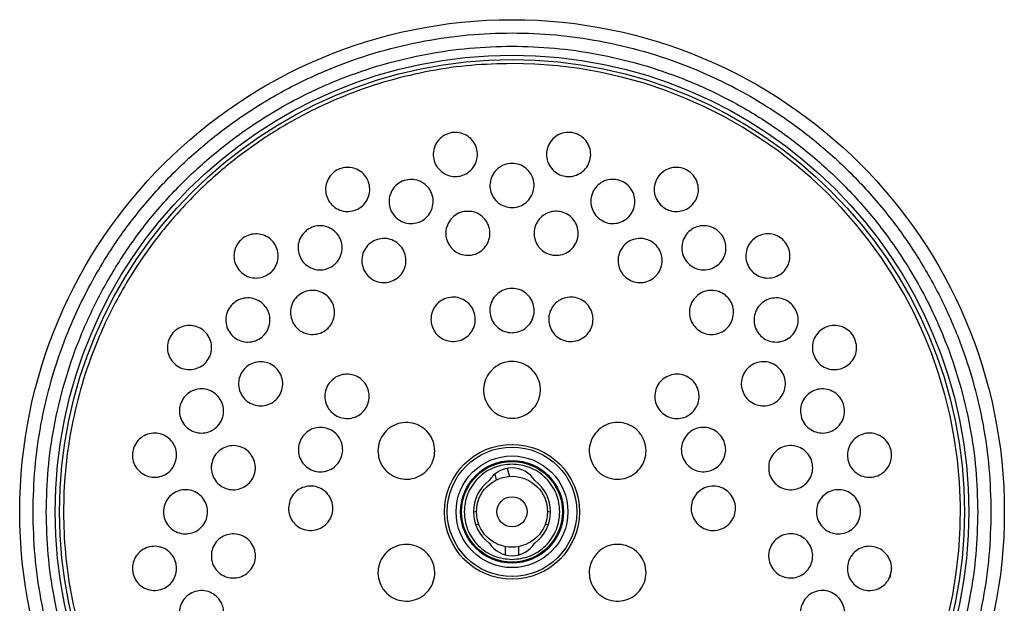
# Model space of a CAD drawing. Units: inches. Extents: x 4.7 to 21.7, y 4.4 to 26.4.
# Drawn here: x 7.8 to 12.2, y 14.4 to 17 of the extents above; entities that cross this region are included whole.
import ezdxf

# ---------------------------------------------------------------- set-up
doc = ezdxf.new("R2010")
doc.units = ezdxf.units.IN
doc.header["$MEASUREMENT"] = 0

msp = doc.modelspace()

# ---------------------------------------------------------------- linework, layer by layer
for p, q in [((9.9676, 15.0385), (9.9772, 15.0026)), ((9.9202, 14.9873), (9.9133, 15.0132)), ((9.8175, 14.8453), (9.8313, 14.8478)), ((10.1462, 14.8478), (10.16, 14.8453)), ((9.8415, 14.7896), (9.8277, 14.7872)), ((10.1498, 14.7872), (10.136, 14.7896)), ((9.9592, 14.6544), (9.9592, 14.6909)), ((10.0183, 14.6909), (10.0183, 14.6544)), ((11.6728, 14.5964), (11.6656, 14.5523))]:
    msp.add_line(p, q)
for radius in [2.185, 2.0276, 2.0079, 0.2994, 0.2874, 0.248, 0.228, 0.2236, 0.1575, 0.0669]:
    msp.add_circle((9.9888, 14.8456), radius)
for centre, radius, start, end in [((9.9888, 14.8456), 1.9903, 271.7003, 90), ((9.9888, 14.9223), 0.1181, 31.5389, 148.4611), ((9.9888, 14.8456), 0.1713, 125.9998, 234.0002), ((9.9888, 14.8456), 0.1713, 305.9998, 54.0002), ((9.9888, 14.7688), 0.1181, 211.5389, 328.4611)]:
    msp.add_arc(centre, radius, start, end)
for points, knots in [([(7.8628, 14.8456), (7.8645, 14.9104), (7.8679, 15.0401), (7.8961, 15.2368), (7.9422, 15.434), (8.0022, 15.6095), (8.0677, 15.7601), (8.1336, 15.8873), (8.2211, 16.0315), (8.3356, 16.1884), (8.4828, 16.3515), (8.6459, 16.4987), (8.8221, 16.6272), (9.0091, 16.7365), (9.2023, 16.8244), (9.4003, 16.892), (9.5975, 16.9384), (9.7942, 16.9656), (9.9888, 16.9745), (10.1833, 16.9656), (10.38, 16.9384), (10.5772, 16.892), (10.7527, 16.8321), (10.9033, 16.7666), (11.0305, 16.7007), (11.1747, 16.6132), (11.3316, 16.4987), (11.4947, 16.3515), (11.6419, 16.1884), (11.7704, 16.0122), (11.8797, 15.8252), (11.9676, 15.632), (12.0353, 15.434), (12.0814, 15.2368), (12.1096, 15.0401), (12.113, 14.9104), (12.1147, 14.8456)], [0, 0, 0, 0, 0.0291256, 0.0582465, 0.0891197, 0.1199899, 0.1414517, 0.1628631, 0.1843222, 0.2171664, 0.2500076, 0.2828519, 0.3156931, 0.3478531, 0.38001, 0.4108833, 0.4417535, 0.4708783, 0.5, 0.5291248, 0.5582465, 0.5891198, 0.61999, 0.6414517, 0.6628632, 0.6843222, 0.7171665, 0.7500076, 0.782852, 0.8156931, 0.8478531, 0.8800101, 0.9108834, 0.9417535, 0.970876, 1, 1, 1, 1]), ([(7.9218, 14.8456), (7.9235, 14.9086), (7.9268, 15.0347), (7.9542, 15.2259), (7.9991, 15.4176), (8.0649, 15.6102), (8.1503, 15.798), (8.2566, 15.9798), (8.3815, 16.1511), (8.5246, 16.3097), (8.6832, 16.4528), (8.8358, 16.5641), (8.9759, 16.6492), (9.0996, 16.7132), (9.246, 16.7769), (9.4167, 16.8352), (9.6084, 16.8803), (9.7996, 16.9068), (9.9887, 16.9154), (10.1779, 16.9068), (10.3691, 16.8803), (10.5608, 16.8352), (10.7534, 16.7695), (10.9412, 16.684), (11.123, 16.5777), (11.2943, 16.4528), (11.4529, 16.3097), (11.5959, 16.1511), (11.7073, 15.9985), (11.7923, 15.8584), (11.8564, 15.7347), (11.9201, 15.5883), (11.9784, 15.4176), (12.0233, 15.2259), (12.0507, 15.0347), (12.054, 14.9086), (12.0557, 14.8456)], [0, 0, 0, 0, 0.029124, 0.058246, 0.089117, 0.11999, 0.152147, 0.184307, 0.217148, 0.249992, 0.282833, 0.315678, 0.337137, 0.358548, 0.38001, 0.41088, 0.441754, 0.470875, 0.5, 0.529122, 0.558246, 0.589117, 0.61999, 0.652147, 0.684307, 0.717148, 0.749992, 0.782833, 0.815678, 0.837137, 0.858548, 0.88001, 0.91088, 0.941754, 0.970874, 1, 1, 1, 1]), ([(9.9888, 16.8359), (9.9284, 16.8343), (9.8076, 16.8312), (9.6245, 16.805), (9.441, 16.7623), (9.2566, 16.6998), (9.0768, 16.6185), (8.9026, 16.5174), (8.7383, 16.3986), (8.5861, 16.2625), (8.4485, 16.1116), (8.3411, 15.9664), (8.2589, 15.8329), (8.1967, 15.7151), (8.1347, 15.5755), (8.0777, 15.4126), (8.0329, 15.2296), (8.0058, 15.0467), (7.9958, 14.8657), (8.0022, 14.6845), (8.0255, 14.5011), (8.0666, 14.3171), (8.1273, 14.1321), (8.2067, 13.9515), (8.306, 13.7763), (8.4232, 13.6109), (8.5578, 13.4573), (8.7072, 13.3182), (8.8514, 13.2094), (8.984, 13.1259), (9.1013, 13.0626), (9.2402, 12.9992), (9.4025, 12.9405), (9.5851, 12.8942), (9.7677, 12.8644), (9.8883, 12.8588), (9.9486, 12.856)], [0, 0, 0, 0, 0.029151, 0.058303, 0.089179, 0.12006, 0.152202, 0.184356, 0.217169, 0.25, 0.282811, 0.315645, 0.337087, 0.358492, 0.379955, 0.410826, 0.441712, 0.47086, 0.500015, 0.529168, 0.558317, 0.589201, 0.620071, 0.652227, 0.684362, 0.717191, 0.75, 0.782827, 0.815638, 0.837093, 0.858496, 0.879944, 0.910822, 0.941698, 0.970849, 1, 1, 1, 1]), ([(9.7528, 16.3354), (9.7418, 16.3348), (9.7197, 16.3335), (9.6882, 16.3455), (9.6623, 16.3664), (9.6447, 16.395), (9.6376, 16.4278), (9.6418, 16.4612), (9.6569, 16.4913), (9.6811, 16.5147), (9.7047, 16.5255), (9.7294, 16.5308), (9.7553, 16.5305), (9.7867, 16.5191), (9.8126, 16.498), (9.8301, 16.4694), (9.8372, 16.4366), (9.833, 16.4032), (9.818, 16.3731), (9.7938, 16.3498), (9.7703, 16.3388), (9.7561, 16.3361), (9.7528, 16.3354)], [0, 0, 0, 0, 0.053428, 0.106852, 0.160371, 0.214085, 0.267984, 0.321974, 0.375922, 0.429714, 0.483302, 0.5, 0.553428, 0.606852, 0.660372, 0.714085, 0.767985, 0.821975, 0.875923, 0.929714, 0.983302, 1, 1, 1, 1]), ([(10.2554, 16.529), (10.2661, 16.5263), (10.2874, 16.5207), (10.3137, 16.4995), (10.3319, 16.4716), (10.3397, 16.439), (10.3363, 16.4056), (10.322, 16.3751), (10.2984, 16.3511), (10.2682, 16.3364), (10.2424, 16.3334), (10.2172, 16.336), (10.1927, 16.3443), (10.1664, 16.3648), (10.1482, 16.3929), (10.1404, 16.4255), (10.1438, 16.4589), (10.1581, 16.4893), (10.1817, 16.5133), (10.2119, 16.528), (10.2377, 16.5313), (10.252, 16.5295), (10.2554, 16.529)], [0, 0, 0, 0, 0.053428, 0.106852, 0.160371, 0.214086, 0.267985, 0.321975, 0.375923, 0.429714, 0.483302, 0.5, 0.553428, 0.606853, 0.660371, 0.714085, 0.767984, 0.821974, 0.875923, 0.929714, 0.983302, 1, 1, 1, 1]), ([(9.9888, 16.3925), (9.9997, 16.3914), (10.0217, 16.3893), (10.051, 16.3725), (10.0733, 16.3477), (10.0861, 16.3167), (10.088, 16.2832), (10.0786, 16.2509), (10.059, 16.2235), (10.0315, 16.2043), (10.0066, 16.1973), (9.9812, 16.196), (9.9558, 16.2003), (9.9265, 16.2164), (9.9042, 16.2414), (9.8914, 16.2723), (9.8895, 16.3058), (9.8989, 16.3381), (9.9185, 16.3655), (9.946, 16.3847), (9.9709, 16.3919), (9.9853, 16.3924), (9.9888, 16.3925)], [0, 0, 0, 0, 0.0534762, 0.1069498, 0.1605001, 0.2142094, 0.2680682, 0.3220015, 0.3759007, 0.4296718, 0.483278, 0.4999999, 0.5534761, 0.6069496, 0.6604999, 0.7142091, 0.7680678, 0.8220012, 0.8759004, 0.9296718, 0.983278, 1, 1, 1, 1]), ([(9.3039, 16.1896), (9.2937, 16.1856), (9.2731, 16.1775), (9.2394, 16.1792), (9.2083, 16.1911), (9.1828, 16.2129), (9.1659, 16.2419), (9.1596, 16.275), (9.1646, 16.3082), (9.1803, 16.3379), (9.1994, 16.3555), (9.2214, 16.3682), (9.246, 16.3759), (9.2794, 16.3748), (9.3106, 16.3627), (9.3361, 16.341), (9.353, 16.3119), (9.3593, 16.2789), (9.3543, 16.2456), (9.3385, 16.216), (9.3195, 16.1982), (9.3069, 16.1912), (9.3039, 16.1896)], [0, 0, 0, 0, 0.053428, 0.1068526, 0.1603714, 0.2140858, 0.2679839, 0.3219741, 0.3759227, 0.4297142, 0.4833017, 0.5000002, 0.5534279, 0.6068525, 0.6603713, 0.714086, 0.767985, 0.821975, 0.8759235, 0.929714, 0.9833021, 1, 1, 1, 1]), ([(10.7626, 16.3642), (10.7719, 16.3583), (10.7905, 16.3464), (10.8089, 16.3181), (10.8176, 16.286), (10.8149, 16.2525), (10.8014, 16.2218), (10.7784, 16.1973), (10.7485, 16.1818), (10.7152, 16.1771), (10.6898, 16.1822), (10.6666, 16.1925), (10.6459, 16.2079), (10.6272, 16.2356), (10.6186, 16.2679), (10.6212, 16.3013), (10.6347, 16.332), (10.6578, 16.3566), (10.6877, 16.3721), (10.7209, 16.3767), (10.7464, 16.3718), (10.7595, 16.3657), (10.7626, 16.3642)], [0, 0, 0, 0, 0.053428, 0.106853, 0.160371, 0.214087, 0.267985, 0.321975, 0.375923, 0.429714, 0.483302, 0.5, 0.553428, 0.606853, 0.660372, 0.714086, 0.767984, 0.821974, 0.875923, 0.929714, 0.983302, 1, 1, 1, 1]), ([(9.5107, 16.3168), (9.5215, 16.3192), (9.5431, 16.3239), (9.5761, 16.317), (9.605, 16.3003), (9.6267, 16.2748), (9.6389, 16.2435), (9.6399, 16.2099), (9.6298, 16.1778), (9.6096, 16.151), (9.588, 16.1366), (9.5643, 16.1275), (9.5387, 16.1238), (9.5059, 16.1301), (9.477, 16.1469), (9.4553, 16.1724), (9.4431, 16.2037), (9.4421, 16.2373), (9.4522, 16.2694), (9.4724, 16.2961), (9.494, 16.3107), (9.5075, 16.3156), (9.5107, 16.3168)], [0, 0, 0, 0, 0.053476, 0.1069494, 0.1604996, 0.2142092, 0.2680685, 0.3220023, 0.375901, 0.4296721, 0.4832784, 0.5000001, 0.5534762, 0.6069495, 0.6605001, 0.7142088, 0.768068, 0.8220009, 0.8759007, 0.9296719, 0.9832782, 1, 1, 1, 1]), ([(10.4062, 16.1304), (10.3961, 16.1348), (10.3759, 16.1437), (10.3532, 16.1687), (10.3397, 16.1992), (10.337, 16.2326), (10.3456, 16.265), (10.3645, 16.2928), (10.3916, 16.3128), (10.4237, 16.3227), (10.4496, 16.3216), (10.4741, 16.315), (10.497, 16.303), (10.5198, 16.2786), (10.5333, 16.248), (10.536, 16.2146), (10.5274, 16.1822), (10.5085, 16.1544), (10.4814, 16.1344), (10.4493, 16.1246), (10.4233, 16.1255), (10.4095, 16.1295), (10.4062, 16.1304)], [0, 0, 0, 0, 0.053476, 0.10695, 0.1605, 0.214209, 0.268067, 0.322001, 0.3759, 0.429671, 0.483278, 0.5, 0.553475, 0.606949, 0.660499, 0.714209, 0.768069, 0.822001, 0.8759, 0.929672, 0.983278, 1, 1, 1, 1]), ([(9.7776, 16.179), (9.7886, 16.1796), (9.8106, 16.1809), (9.8422, 16.1689), (9.8681, 16.1479), (9.8856, 16.1193), (9.8926, 16.0865), (9.8884, 16.0532), (9.8733, 16.0232), (9.8492, 15.9998), (9.8257, 15.989), (9.8009, 15.9838), (9.775, 15.984), (9.7436, 15.9954), (9.7177, 16.0166), (9.7002, 16.0452), (9.6932, 16.078), (9.6974, 16.1113), (9.7124, 16.1413), (9.7365, 16.1646), (9.7601, 16.1756), (9.7742, 16.1783), (9.7776, 16.179)], [0, 0, 0, 0, 0.0535293, 0.1070568, 0.1606418, 0.214345, 0.2681605, 0.3220308, 0.375876, 0.4296254, 0.483252, 0.4999999, 0.5535292, 0.6070566, 0.6606416, 0.7143455, 0.7681601, 0.8220314, 0.8758758, 0.9296252, 0.9832518, 1, 1, 1, 1]), ([(10.1693, 15.9855), (10.1586, 15.9883), (10.1372, 15.9939), (10.111, 16.015), (10.0928, 16.043), (10.085, 16.0756), (10.0885, 16.109), (10.1028, 16.1394), (10.1264, 16.1633), (10.1565, 16.178), (10.1822, 16.181), (10.2074, 16.1784), (10.2319, 16.1701), (10.2583, 16.1495), (10.2764, 16.1214), (10.2842, 16.0888), (10.2808, 16.0555), (10.2665, 16.0251), (10.2429, 16.0012), (10.2128, 15.9865), (10.187, 15.9833), (10.1727, 15.9851), (10.1693, 15.9855)], [0, 0, 0, 0, 0.053529, 0.107056, 0.160642, 0.214345, 0.26816, 0.322031, 0.375875, 0.429625, 0.483252, 0.5, 0.553529, 0.607057, 0.660641, 0.714345, 0.768161, 0.822031, 0.875876, 0.929625, 0.983252, 1, 1, 1, 1]), ([(9.0795, 16.0971), (9.089, 16.1027), (9.1081, 16.1138), (9.1416, 16.1174), (9.1742, 16.1105), (9.2028, 16.093), (9.224, 16.0669), (9.2354, 16.0353), (9.2356, 16.0017), (9.2247, 15.9699), (9.2086, 15.9496), (9.1889, 15.9336), (9.1658, 15.9221), (9.1326, 15.918), (9.0999, 15.9251), (9.0713, 15.9426), (9.0501, 15.9686), (9.0388, 16.0003), (9.0385, 16.0339), (9.0495, 16.0656), (9.0654, 16.0861), (9.0768, 16.095), (9.0795, 16.0971)], [0, 0, 0, 0, 0.053476, 0.106949, 0.160499, 0.214209, 0.268068, 0.322002, 0.3759, 0.429672, 0.483278, 0.5, 0.553476, 0.606949, 0.660499, 0.714209, 0.768068, 0.822001, 0.8759, 0.929672, 0.983278, 1, 1, 1, 1]), ([(10.7828, 15.9385), (10.7746, 15.9458), (10.7581, 15.9605), (10.7443, 15.9913), (10.7408, 16.0245), (10.7486, 16.0571), (10.7668, 16.0853), (10.7934, 16.1059), (10.8253, 16.1165), (10.8589, 16.1159), (10.8832, 16.1069), (10.9044, 16.0931), (10.9225, 16.0746), (10.9367, 16.0444), (10.9401, 16.0111), (10.9322, 15.9785), (10.914, 15.9503), (10.8875, 15.9297), (10.8556, 15.9191), (10.822, 15.9197), (10.7976, 15.9285), (10.7857, 15.9366), (10.7828, 15.9385)], [0, 0, 0, 0, 0.053476, 0.10695, 0.1605, 0.21421, 0.268068, 0.322001, 0.375901, 0.429672, 0.483278, 0.5, 0.553476, 0.60695, 0.6605, 0.714209, 0.768069, 0.822002, 0.875901, 0.929672, 0.983278, 1, 1, 1, 1]), ([(8.9221, 15.9122), (8.9136, 15.9052), (8.8965, 15.8912), (8.864, 15.8823), (8.8307, 15.8841), (8.7997, 15.8969), (8.7747, 15.9193), (8.7584, 15.9488), (8.7529, 15.982), (8.7587, 16.0151), (8.7715, 16.0377), (8.7884, 16.0565), (8.8095, 16.0715), (8.8416, 16.0807), (8.875, 16.0789), (8.9059, 16.0661), (8.931, 16.0437), (8.9472, 16.0142), (8.9527, 15.981), (8.9469, 15.948), (8.9343, 15.9252), (8.9245, 15.9147), (8.9221, 15.9122)], [0, 0, 0, 0, 0.053428, 0.106852, 0.160371, 0.214086, 0.267984, 0.321974, 0.375922, 0.429714, 0.483302, 0.5, 0.553428, 0.606852, 0.660371, 0.714086, 0.767985, 0.821975, 0.875923, 0.929714, 0.983302, 1, 1, 1, 1]), ([(9.3759, 16.0484), (9.3861, 16.0525), (9.4067, 16.0605), (9.4404, 16.0588), (9.4715, 16.0469), (9.497, 16.0251), (9.5138, 15.9961), (9.5201, 15.9631), (9.5151, 15.9299), (9.4994, 15.9002), (9.4803, 15.8827), (9.4584, 15.87), (9.4337, 15.8623), (9.4003, 15.8634), (9.3691, 15.8755), (9.3436, 15.8973), (9.3268, 15.9263), (9.3205, 15.9593), (9.3255, 15.9925), (9.3413, 16.0221), (9.3602, 16.0398), (9.3729, 16.0468), (9.3759, 16.0484)], [0, 0, 0, 0, 0.053529, 0.107057, 0.160642, 0.214345, 0.26816, 0.322031, 0.375876, 0.429625, 0.483252, 0.5, 0.553529, 0.607057, 0.660642, 0.714345, 0.76816, 0.822031, 0.875876, 0.929625, 0.983252, 1, 1, 1, 1]), ([(10.5127, 15.8739), (10.5034, 15.8799), (10.4848, 15.8918), (10.4664, 15.92), (10.4578, 15.9522), (10.4604, 15.9857), (10.474, 16.0163), (10.497, 16.0408), (10.5268, 16.0563), (10.56, 16.061), (10.5854, 16.0559), (10.6086, 16.0455), (10.6294, 16.0301), (10.6481, 16.0024), (10.6566, 15.9701), (10.654, 15.9367), (10.6404, 15.906), (10.6174, 15.8815), (10.5875, 15.8661), (10.5544, 15.8614), (10.5289, 15.8663), (10.5158, 15.8725), (10.5127, 15.8739)], [0, 0, 0, 0, 0.053529, 0.107057, 0.160641, 0.214345, 0.26816, 0.32203, 0.375875, 0.429625, 0.483251, 0.5, 0.553529, 0.607057, 0.660641, 0.714345, 0.76816, 0.822031, 0.875876, 0.929625, 0.983252, 1, 1, 1, 1]), ([(11.194, 16.0508), (11.201, 16.0423), (11.215, 16.0252), (11.2238, 15.9926), (11.2221, 15.9594), (11.2093, 15.9284), (11.1869, 15.9033), (11.1574, 15.8871), (11.1242, 15.8816), (11.0911, 15.8874), (11.0685, 15.9001), (11.0497, 15.9171), (11.0347, 15.9381), (11.0254, 15.9703), (11.0273, 16.0036), (11.0401, 16.0346), (11.0625, 16.0597), (11.0919, 16.0759), (11.1252, 16.0814), (11.1582, 16.0755), (11.181, 16.063), (11.1915, 16.0531), (11.194, 16.0508)], [0, 0, 0, 0, 0.0534278, 0.1068528, 0.1603718, 0.2140862, 0.2679846, 0.3219748, 0.3759231, 0.4297139, 0.4833021, 0.4999999, 0.5534277, 0.6068517, 0.6603715, 0.7140858, 0.767984, 0.8219741, 0.8759227, 0.9297138, 0.9833021, 1, 1, 1, 1]), ([(9.0341, 15.8002), (9.0427, 15.8072), (9.0597, 15.8212), (9.0923, 15.83), (9.1256, 15.8282), (9.1566, 15.8154), (9.1816, 15.793), (9.1977, 15.7636), (9.2032, 15.7304), (9.1974, 15.6974), (9.1847, 15.6748), (9.1677, 15.6559), (9.1467, 15.641), (9.1145, 15.6317), (9.0811, 15.6336), (9.0502, 15.6465), (9.0252, 15.6688), (9.0091, 15.6983), (9.0036, 15.7314), (9.0094, 15.7644), (9.022, 15.7872), (9.0318, 15.7977), (9.0341, 15.8002)], [0, 0, 0, 0, 0.053529, 0.107057, 0.160641, 0.214345, 0.268161, 0.322031, 0.375876, 0.429625, 0.483252, 0.5, 0.553529, 0.607057, 0.660642, 0.714345, 0.76816, 0.822031, 0.875876, 0.929626, 0.983252, 1, 1, 1, 1]), ([(9.9888, 15.8377), (9.9998, 15.8366), (10.0219, 15.8344), (10.0514, 15.8175), (10.0738, 15.7925), (10.0866, 15.7614), (10.0884, 15.7277), (10.079, 15.6954), (10.0593, 15.668), (10.0317, 15.6486), (10.0067, 15.6416), (9.9812, 15.6403), (9.9556, 15.6446), (9.9261, 15.6609), (9.9037, 15.686), (9.8909, 15.7171), (9.8891, 15.7508), (9.8985, 15.7831), (9.9182, 15.8106), (9.9458, 15.8298), (9.9708, 15.8371), (9.9853, 15.8376), (9.9888, 15.8377)], [0, 0, 0, 0, 0.053607, 0.107213, 0.160848, 0.214543, 0.268294, 0.322075, 0.375842, 0.42956, 0.483216, 0.5, 0.553607, 0.607213, 0.660848, 0.714543, 0.768294, 0.822075, 0.875842, 0.92956, 0.983216, 1, 1, 1, 1]), ([(10.8049, 15.6617), (10.7978, 15.6702), (10.7838, 15.6873), (10.775, 15.7199), (10.7768, 15.7531), (10.7897, 15.7841), (10.812, 15.8091), (10.8415, 15.8253), (10.8746, 15.8307), (10.9077, 15.8249), (10.9302, 15.8122), (10.9491, 15.7953), (10.9641, 15.7742), (10.9733, 15.7421), (10.9714, 15.7087), (10.9586, 15.6777), (10.9362, 15.6527), (10.9068, 15.6366), (10.8736, 15.6311), (10.8406, 15.6369), (10.8179, 15.6495), (10.8074, 15.6593), (10.8049, 15.6617)], [0, 0, 0, 0, 0.053529, 0.107057, 0.160641, 0.214345, 0.26816, 0.322031, 0.375876, 0.429625, 0.483252, 0.5, 0.553529, 0.607057, 0.660641, 0.714345, 0.76816, 0.822031, 0.875876, 0.929625, 0.983252, 1, 1, 1, 1]), ([(8.7372, 15.7548), (8.7446, 15.7631), (8.7592, 15.7796), (8.7901, 15.7934), (8.8232, 15.7969), (8.8558, 15.789), (8.884, 15.7709), (8.9046, 15.7443), (8.9152, 15.7124), (8.9147, 15.6788), (8.9057, 15.6545), (8.8918, 15.6332), (8.8734, 15.6151), (8.8431, 15.601), (8.8098, 15.5976), (8.7772, 15.6054), (8.749, 15.6236), (8.7284, 15.6502), (8.7178, 15.6821), (8.7184, 15.7156), (8.7272, 15.7401), (8.7353, 15.752), (8.7372, 15.7548)], [0, 0, 0, 0, 0.0534759, 0.1069495, 0.1604997, 0.2142095, 0.2680681, 0.3220021, 0.3759003, 0.4296716, 0.4832778, 0.5000004, 0.5534762, 0.6069496, 0.6604999, 0.7142091, 0.7680681, 0.8220015, 0.8759007, 0.9296721, 0.9832784, 1, 1, 1, 1]), ([(9.6987, 15.7943), (9.7096, 15.7965), (9.7314, 15.8009), (9.7645, 15.7933), (9.7932, 15.776), (9.8146, 15.75), (9.8261, 15.7183), (9.8266, 15.6846), (9.8158, 15.6527), (9.7951, 15.6261), (9.7731, 15.612), (9.7492, 15.6033), (9.7234, 15.6), (9.6905, 15.607), (9.6617, 15.6244), (9.6404, 15.6504), (9.6288, 15.6821), (9.6284, 15.7158), (9.6391, 15.7478), (9.6599, 15.7743), (9.6817, 15.7885), (9.6954, 15.7932), (9.6987, 15.7943)], [0, 0, 0, 0, 0.053607, 0.107213, 0.160847, 0.214543, 0.268295, 0.322075, 0.375842, 0.42956, 0.483216, 0.5, 0.553607, 0.607213, 0.660848, 0.714543, 0.768295, 0.822074, 0.875841, 0.92956, 0.983216, 1, 1, 1, 1]), ([(10.2213, 15.6061), (10.211, 15.6104), (10.1905, 15.6189), (10.1673, 15.6437), (10.1532, 15.6741), (10.15, 15.7077), (10.1581, 15.7404), (10.1766, 15.7686), (10.2034, 15.789), (10.2354, 15.7995), (10.2615, 15.7988), (10.2862, 15.7927), (10.3095, 15.781), (10.3328, 15.7568), (10.3469, 15.7263), (10.3501, 15.6928), (10.342, 15.6601), (10.3235, 15.6319), (10.2967, 15.6114), (10.2647, 15.601), (10.2386, 15.6014), (10.2246, 15.6052), (10.2213, 15.6061)], [0, 0, 0, 0, 0.053607, 0.107213, 0.160848, 0.214543, 0.268294, 0.322074, 0.375841, 0.42956, 0.483216, 0.5, 0.553607, 0.607212, 0.660847, 0.714543, 0.768294, 0.822074, 0.875841, 0.92956, 0.983215, 1, 1, 1, 1]), ([(11.0817, 15.6396), (11.0761, 15.6492), (11.0649, 15.6682), (11.0613, 15.7018), (11.0683, 15.7344), (11.0858, 15.763), (11.1118, 15.7842), (11.1435, 15.7956), (11.1771, 15.7958), (11.2088, 15.7849), (11.2292, 15.7688), (11.2451, 15.7491), (11.2566, 15.7259), (11.2607, 15.6928), (11.2537, 15.6601), (11.2362, 15.6315), (11.2101, 15.6103), (11.1785, 15.5989), (11.1449, 15.5987), (11.1132, 15.6096), (11.0926, 15.6256), (11.0838, 15.6369), (11.0817, 15.6396)], [0, 0, 0, 0, 0.0534762, 0.1069496, 0.1605002, 0.2142096, 0.2680684, 0.3220015, 0.3759007, 0.4296722, 0.4832783, 0.5000002, 0.5534764, 0.6069499, 0.6604996, 0.7142092, 0.7680688, 0.8220019, 0.8759009, 0.9296721, 0.9832782, 1, 1, 1, 1]), ([(8.6447, 15.5304), (8.6388, 15.5211), (8.6269, 15.5025), (8.5986, 15.484), (8.5664, 15.4754), (8.533, 15.478), (8.5023, 15.4916), (8.4777, 15.5146), (8.4622, 15.5445), (8.4575, 15.5777), (8.4627, 15.6032), (8.473, 15.6263), (8.4884, 15.6471), (8.516, 15.6658), (8.5484, 15.6743), (8.5818, 15.6717), (8.6125, 15.6582), (8.637, 15.6352), (8.6526, 15.6053), (8.6572, 15.572), (8.6523, 15.5465), (8.6462, 15.5335), (8.6447, 15.5304)], [0, 0, 0, 0, 0.053428, 0.106853, 0.160371, 0.214086, 0.267984, 0.321975, 0.375923, 0.429714, 0.483302, 0.5, 0.553428, 0.606852, 0.660371, 0.714086, 0.767985, 0.821975, 0.875923, 0.929714, 0.983302, 1, 1, 1, 1]), ([(11.5074, 15.6194), (11.5115, 15.6091), (11.5195, 15.5885), (11.5178, 15.5548), (11.5059, 15.5237), (11.4841, 15.4982), (11.4551, 15.4813), (11.4221, 15.475), (11.3888, 15.48), (11.3591, 15.4958), (11.3415, 15.5149), (11.3289, 15.5368), (11.3211, 15.5615), (11.3223, 15.5949), (11.3343, 15.626), (11.3561, 15.6515), (11.3851, 15.6684), (11.4181, 15.6748), (11.4514, 15.6697), (11.4811, 15.6539), (11.4988, 15.635), (11.5058, 15.6224), (11.5074, 15.6194)], [0, 0, 0, 0, 0.053427, 0.106852, 0.160371, 0.214086, 0.267985, 0.321975, 0.375923, 0.429714, 0.483302, 0.5, 0.553427, 0.606852, 0.660371, 0.714085, 0.767984, 0.821974, 0.875923, 0.929714, 0.983302, 1, 1, 1, 1]), ([(8.7859, 15.4585), (8.7918, 15.4678), (8.8037, 15.4864), (8.832, 15.5048), (8.8642, 15.5134), (8.8976, 15.5108), (8.9283, 15.4972), (8.9528, 15.4742), (8.9682, 15.4444), (8.9729, 15.4111), (8.9678, 15.3857), (8.9575, 15.3626), (8.9421, 15.3418), (8.9144, 15.3231), (8.882, 15.3146), (8.8486, 15.3172), (8.818, 15.3308), (8.7935, 15.3538), (8.778, 15.3836), (8.7734, 15.4168), (8.7783, 15.4423), (8.7844, 15.4554), (8.7859, 15.4585)], [0, 0, 0, 0, 0.05353, 0.107057, 0.160642, 0.214346, 0.268161, 0.322032, 0.375877, 0.429626, 0.483253, 0.5, 0.55353, 0.607057, 0.660642, 0.714346, 0.76816, 0.822031, 0.875876, 0.929625, 0.983252, 1, 1, 1, 1]), ([(9.9888, 15.2609), (9.9746, 15.2623), (9.9463, 15.2651), (9.9086, 15.2868), (9.8799, 15.3188), (9.8635, 15.3587), (9.8612, 15.4017), (9.8733, 15.4431), (9.8984, 15.4782), (9.9337, 15.5029), (9.9658, 15.5119), (9.9984, 15.5136), (10.0313, 15.5081), (10.0689, 15.4872), (10.0976, 15.455), (10.114, 15.4151), (10.1163, 15.3721), (10.1042, 15.3307), (10.0791, 15.2956), (10.0438, 15.271), (10.0117, 15.2617), (9.9932, 15.2611), (9.9888, 15.2609)], [0, 0, 0, 0, 0.053657, 0.107314, 0.160981, 0.214671, 0.268381, 0.322102, 0.375817, 0.429515, 0.48319, 0.5, 0.553657, 0.607314, 0.660981, 0.714671, 0.768381, 0.822102, 0.875818, 0.929515, 0.98319, 1, 1, 1, 1]), ([(11.0171, 15.3695), (11.0131, 15.3798), (11.005, 15.4004), (11.0067, 15.4341), (11.0187, 15.4652), (11.0405, 15.4907), (11.0695, 15.5075), (11.1025, 15.5138), (11.1357, 15.5088), (11.1653, 15.493), (11.1829, 15.474), (11.1956, 15.452), (11.2033, 15.4274), (11.2021, 15.3939), (11.19, 15.3628), (11.1683, 15.3373), (11.1392, 15.3205), (11.1063, 15.3142), (11.073, 15.3192), (11.0435, 15.335), (11.0257, 15.3539), (11.0188, 15.3665), (11.0171, 15.3695)], [0, 0, 0, 0, 0.053529, 0.107056, 0.160641, 0.214345, 0.26816, 0.322031, 0.375875, 0.429625, 0.483252, 0.5, 0.553529, 0.607056, 0.660641, 0.714345, 0.76816, 0.822031, 0.875876, 0.929625, 0.983252, 1, 1, 1, 1]), ([(9.176, 15.4146), (9.1833, 15.4231), (9.1977, 15.4399), (9.2285, 15.4543), (9.2618, 15.4584), (9.2947, 15.451), (9.3233, 15.4332), (9.3444, 15.4069), (9.3555, 15.3751), (9.3556, 15.3414), (9.3469, 15.3168), (9.3334, 15.2952), (9.3152, 15.2767), (9.285, 15.2619), (9.2515, 15.258), (9.2187, 15.2653), (9.1901, 15.2831), (9.169, 15.3094), (9.1578, 15.3413), (9.1578, 15.3749), (9.1663, 15.3996), (9.1742, 15.4117), (9.176, 15.4146)], [0, 0, 0, 0, 0.053607, 0.107212, 0.160847, 0.214543, 0.268295, 0.322075, 0.375841, 0.42956, 0.483215, 0.5, 0.553607, 0.607213, 0.660847, 0.714542, 0.768294, 0.822075, 0.875841, 0.929559, 0.983216, 1, 1, 1, 1]), ([(10.6402, 15.3017), (10.6347, 15.3114), (10.6238, 15.3308), (10.6208, 15.3646), (10.6284, 15.3972), (10.6466, 15.4256), (10.6731, 15.4464), (10.705, 15.4572), (10.7388, 15.4569), (10.7704, 15.4454), (10.7906, 15.4288), (10.8063, 15.4088), (10.8174, 15.3853), (10.8209, 15.3518), (10.8132, 15.3191), (10.7951, 15.2907), (10.7685, 15.2699), (10.7366, 15.2591), (10.7029, 15.2595), (10.6713, 15.271), (10.651, 15.2874), (10.6423, 15.299), (10.6402, 15.3017)], [0, 0, 0, 0, 0.053607, 0.107213, 0.160848, 0.214543, 0.268295, 0.322075, 0.375842, 0.42956, 0.483216, 0.5, 0.553608, 0.607213, 0.660848, 0.714543, 0.768295, 0.822075, 0.875842, 0.92956, 0.983216, 1, 1, 1, 1]), ([(8.5175, 15.3236), (8.5219, 15.3337), (8.5308, 15.354), (8.5558, 15.3766), (8.5863, 15.3901), (8.6197, 15.3928), (8.6521, 15.3842), (8.68, 15.3653), (8.6999, 15.3382), (8.7098, 15.3061), (8.7087, 15.2802), (8.7021, 15.2557), (8.6902, 15.2328), (8.6657, 15.21), (8.6351, 15.1965), (8.6017, 15.1939), (8.5693, 15.2024), (8.5415, 15.2213), (8.5215, 15.2484), (8.5117, 15.2805), (8.5126, 15.3065), (8.5166, 15.3203), (8.5175, 15.3236)], [0, 0, 0, 0, 0.0534766, 0.1069496, 0.1604997, 0.2142095, 0.2680684, 0.3220017, 0.3759009, 0.4296724, 0.4832784, 0.4999998, 0.5534763, 0.6069499, 0.6605002, 0.7142095, 0.7680684, 0.8220016, 0.8759009, 0.9296716, 0.9832786, 1, 1, 1, 1]), ([(11.2736, 15.263), (11.2712, 15.2738), (11.2665, 15.2954), (11.2734, 15.3284), (11.2901, 15.3573), (11.3156, 15.3791), (11.3469, 15.3912), (11.3805, 15.3922), (11.4126, 15.3821), (11.4394, 15.3619), (11.4538, 15.3403), (11.4628, 15.3166), (11.4666, 15.2911), (11.4603, 15.2582), (11.4435, 15.2293), (11.418, 15.2076), (11.3867, 15.1954), (11.3531, 15.1944), (11.321, 15.2045), (11.2942, 15.2248), (11.2796, 15.2463), (11.2748, 15.2598), (11.2736, 15.263)], [0, 0, 0, 0, 0.053476, 0.106949, 0.160499, 0.214209, 0.268068, 0.322001, 0.3759, 0.429671, 0.483278, 0.5, 0.553476, 0.606949, 0.660499, 0.714209, 0.768068, 0.822001, 0.875901, 0.929672, 0.983278, 1, 1, 1, 1]), ([(9.2324, 15.0913), (9.2279, 15.0811), (9.219, 15.0608), (9.1938, 15.038), (9.1632, 15.0244), (9.1296, 15.0218), (9.097, 15.0305), (9.0692, 15.0495), (9.0492, 15.0767), (9.0393, 15.1089), (9.0404, 15.1349), (9.047, 15.1595), (9.059, 15.1825), (9.0836, 15.2055), (9.1144, 15.219), (9.148, 15.2216), (9.1805, 15.2129), (9.2084, 15.194), (9.2284, 15.1668), (9.2382, 15.1346), (9.2374, 15.1085), (9.2334, 15.0946), (9.2324, 15.0913)], [0, 0, 0, 0, 0.053607, 0.107213, 0.160847, 0.214543, 0.268294, 0.322075, 0.375841, 0.429559, 0.483215, 0.5, 0.553607, 0.607213, 0.660847, 0.714543, 0.768295, 0.822075, 0.875841, 0.92956, 0.983215, 1, 1, 1, 1]), ([(9.4108, 15.1792), (9.4191, 15.1908), (9.4357, 15.2139), (9.4733, 15.2357), (9.5153, 15.2446), (9.5581, 15.2388), (9.5965, 15.2193), (9.6263, 15.1881), (9.6441, 15.1488), (9.6479, 15.1059), (9.6397, 15.0736), (9.6249, 15.0445), (9.6036, 15.0188), (9.5667, 14.9967), (9.5245, 14.9879), (9.4818, 14.9936), (9.4433, 15.0132), (9.4135, 15.0444), (9.3957, 15.0837), (9.392, 15.1266), (9.4, 15.159), (9.4087, 15.1753), (9.4108, 15.1792)], [0, 0, 0, 0, 0.053657, 0.107314, 0.160981, 0.214671, 0.268381, 0.322102, 0.375817, 0.429516, 0.483191, 0.5, 0.553657, 0.607314, 0.660981, 0.714671, 0.768381, 0.822102, 0.875818, 0.929516, 0.983191, 1, 1, 1, 1]), ([(10.3485, 15.0532), (10.3426, 15.0662), (10.3308, 15.0921), (10.3308, 15.1356), (10.3441, 15.1764), (10.3705, 15.2106), (10.4066, 15.2341), (10.4485, 15.2443), (10.4915, 15.2401), (10.5305, 15.2219), (10.5544, 15.1986), (10.5721, 15.1712), (10.5838, 15.14), (10.5845, 15.0969), (10.571, 15.056), (10.5446, 15.0219), (10.5085, 14.9984), (10.4666, 14.9881), (10.4237, 14.9924), (10.3847, 15.0106), (10.3606, 15.0338), (10.3508, 15.0495), (10.3485, 15.0532)], [0, 0, 0, 0, 0.053657, 0.107314, 0.160982, 0.214671, 0.268381, 0.322102, 0.375817, 0.429515, 0.48319, 0.5, 0.553657, 0.607314, 0.660981, 0.714671, 0.768381, 0.822102, 0.875817, 0.929515, 0.98319, 1, 1, 1, 1]), ([(10.9323, 15.1521), (10.9347, 15.1413), (10.9395, 15.1196), (10.9325, 15.0864), (10.9157, 15.0573), (10.89, 15.0355), (10.8585, 15.0234), (10.8248, 15.0224), (10.7927, 15.0326), (10.7658, 15.0528), (10.7514, 15.0745), (10.7422, 15.0983), (10.7384, 15.124), (10.7448, 15.1571), (10.7618, 15.1861), (10.7874, 15.2079), (10.8189, 15.2201), (10.8526, 15.2211), (10.8847, 15.2109), (10.9116, 15.1906), (10.9262, 15.169), (10.9311, 15.1554), (10.9323, 15.1521)], [0, 0, 0, 0, 0.053607, 0.107213, 0.160848, 0.214543, 0.268295, 0.322075, 0.375842, 0.42956, 0.483216, 0.5, 0.553608, 0.607213, 0.660848, 0.714543, 0.768295, 0.822075, 0.875842, 0.92956, 0.983216, 1, 1, 1, 1]), ([(8.4989, 15.0815), (8.4961, 15.0708), (8.4905, 15.0495), (8.4694, 15.0232), (8.4414, 15.005), (8.4088, 14.9972), (8.3754, 15.0006), (8.345, 15.0149), (8.321, 15.0385), (8.3062, 15.0687), (8.3032, 15.0945), (8.3059, 15.1197), (8.3141, 15.1442), (8.3347, 15.1705), (8.3628, 15.1887), (8.3953, 15.1965), (8.4287, 15.1931), (8.4592, 15.1788), (8.4832, 15.1552), (8.4979, 15.125), (8.5011, 15.0992), (8.4993, 15.0849), (8.4989, 15.0815)], [0, 0, 0, 0, 0.053428, 0.106852, 0.160371, 0.214085, 0.267984, 0.321974, 0.375923, 0.429714, 0.483302, 0.5, 0.553428, 0.606852, 0.660371, 0.714086, 0.767985, 0.821975, 0.875923, 0.929714, 0.983302, 1, 1, 1, 1]), ([(11.6722, 15.1122), (11.6729, 15.1012), (11.6742, 15.0791), (11.6622, 15.0476), (11.6412, 15.0217), (11.6126, 15.0042), (11.5798, 14.9971), (11.5464, 15.0013), (11.5163, 15.0163), (11.493, 15.0405), (11.4821, 15.0641), (11.4769, 15.0889), (11.4771, 15.1147), (11.4885, 15.1461), (11.5097, 15.172), (11.5382, 15.1896), (11.571, 15.1967), (11.6044, 15.1925), (11.6345, 15.1774), (11.6578, 15.1532), (11.6689, 15.1297), (11.6716, 15.1156), (11.6722, 15.1122)], [0, 0, 0, 0, 0.053428, 0.106853, 0.160371, 0.214086, 0.267985, 0.321975, 0.375923, 0.429714, 0.483302, 0.5, 0.553428, 0.606852, 0.660372, 0.714086, 0.767984, 0.821975, 0.875923, 0.929714, 0.983302, 1, 1, 1, 1]), ([(8.6553, 15.0567), (8.6581, 15.0674), (8.6637, 15.0888), (8.6849, 15.1151), (8.7129, 15.1332), (8.7455, 15.141), (8.7788, 15.1376), (8.8092, 15.1233), (8.8331, 15.0997), (8.8479, 15.0696), (8.8509, 15.0438), (8.8482, 15.0186), (8.84, 14.9941), (8.8194, 14.9677), (8.7913, 14.9496), (8.7587, 14.9418), (8.7253, 14.9453), (8.6949, 14.9596), (8.671, 14.9832), (8.6564, 15.0133), (8.6531, 15.0391), (8.6549, 15.0534), (8.6553, 15.0567)], [0, 0, 0, 0, 0.0535287, 0.1070561, 0.1606409, 0.2143449, 0.2681601, 0.3220304, 0.3758752, 0.4296254, 0.4832512, 0.4999995, 0.553529, 0.6070564, 0.6606414, 0.7143448, 0.76816, 0.8220305, 0.8758756, 0.9296249, 0.9832516, 1, 1, 1, 1]), ([(11.1287, 15.0261), (11.128, 15.0371), (11.1267, 15.0592), (11.1388, 15.0907), (11.1598, 15.1166), (11.1884, 15.1341), (11.2211, 15.1412), (11.2545, 15.1369), (11.2845, 15.1219), (11.3078, 15.0978), (11.3186, 15.0742), (11.3239, 15.0494), (11.3236, 15.0236), (11.3122, 14.9922), (11.2911, 14.9662), (11.2625, 14.9487), (11.2297, 14.9417), (11.1964, 14.9459), (11.1663, 14.961), (11.1431, 14.9851), (11.132, 15.0086), (11.1293, 15.0227), (11.1287, 15.0261)], [0, 0, 0, 0, 0.0535289, 0.1070566, 0.1606412, 0.2143448, 0.26816, 0.3220306, 0.3758757, 0.4296251, 0.4832517, 0.4999994, 0.5535292, 0.6070561, 0.6606414, 0.7143453, 0.7681604, 0.8220308, 0.8758757, 0.9296257, 0.9832514, 1, 1, 1, 1]), ([(9.9888, 15.0573), (9.9621, 15.0545), (9.9211, 15.0501), (9.8718, 15.0237), (9.8379, 14.9964), (9.8104, 14.9625), (9.7849, 14.9132), (9.7719, 14.8456), (9.7849, 14.7779), (9.8104, 14.7286), (9.8379, 14.6947), (9.8718, 14.6674), (9.9211, 14.641), (9.9621, 14.6366), (9.9888, 14.6338)], [0, 0, 0, 0, 0.119728, 0.18418, 0.25, 0.31582, 0.380272, 0.5, 0.619729, 0.684181, 0.75, 0.81582, 0.880272, 1, 1, 1, 1]), ([(9.9888, 14.6338), (10.0154, 14.6366), (10.0564, 14.641), (10.1057, 14.6674), (10.1396, 14.6947), (10.1671, 14.7286), (10.1926, 14.7779), (10.2056, 14.8456), (10.1926, 14.9132), (10.1671, 14.9625), (10.1396, 14.9964), (10.1057, 15.0237), (10.0564, 15.0501), (10.0154, 15.0545), (9.9888, 15.0573)], [0, 0, 0, 0, 0.119728, 0.18418, 0.25, 0.315819, 0.380271, 0.5, 0.619728, 0.68418, 0.75, 0.81582, 0.880272, 1, 1, 1, 1]), ([(8.9968, 14.8629), (8.9981, 14.8739), (9.0006, 14.896), (9.0181, 14.9251), (9.0434, 14.9471), (9.0748, 14.9594), (9.1084, 14.9606), (9.1406, 14.9506), (9.1677, 14.9305), (9.1866, 14.9025), (9.1932, 14.8774), (9.194, 14.8519), (9.1893, 14.8263), (9.1724, 14.7972), (9.1469, 14.7752), (9.1156, 14.7629), (9.0819, 14.7617), (9.0497, 14.7717), (9.0226, 14.7919), (9.0039, 14.8198), (8.997, 14.845), (8.9968, 14.8594), (8.9968, 14.8629)], [0, 0, 0, 0, 0.053607, 0.107213, 0.160848, 0.214543, 0.268295, 0.322075, 0.375841, 0.42956, 0.483215, 0.5, 0.553607, 0.607213, 0.660848, 0.714543, 0.768295, 0.822075, 0.875842, 0.92956, 0.983216, 1, 1, 1, 1]), ([(10.7839, 14.8594), (10.7848, 14.8705), (10.7866, 14.8927), (10.803, 14.9224), (10.8276, 14.9452), (10.8585, 14.9586), (10.8921, 14.961), (10.9246, 14.9521), (10.9524, 14.9329), (10.9722, 14.9057), (10.9797, 14.8808), (10.9814, 14.8553), (10.9775, 14.8296), (10.9618, 14.7999), (10.937, 14.7771), (10.9061, 14.7637), (10.8725, 14.7613), (10.84, 14.7702), (10.8122, 14.7894), (10.7925, 14.8166), (10.7848, 14.8415), (10.7841, 14.856), (10.7839, 14.8594)], [0, 0, 0, 0, 0.053608, 0.107213, 0.160848, 0.214543, 0.268295, 0.322075, 0.375842, 0.429561, 0.483217, 0.500001, 0.553607, 0.607213, 0.660848, 0.714543, 0.768295, 0.822075, 0.875842, 0.92956, 0.983216, 1, 1, 1, 1]), ([(8.4418, 14.8456), (8.4429, 14.8566), (8.445, 14.8785), (8.4619, 14.9078), (8.4866, 14.9301), (8.5176, 14.9429), (8.5511, 14.9448), (8.5834, 14.9354), (8.6108, 14.9158), (8.63, 14.8883), (8.637, 14.8634), (8.6384, 14.8381), (8.6341, 14.8126), (8.6179, 14.7833), (8.5929, 14.761), (8.562, 14.7482), (8.5285, 14.7463), (8.4962, 14.7557), (8.4688, 14.7753), (8.4496, 14.8028), (8.4424, 14.8277), (8.4419, 14.8421), (8.4418, 14.8456)], [0, 0, 0, 0, 0.0534758, 0.1069498, 0.1604998, 0.2142095, 0.2680685, 0.3220018, 0.3759008, 0.4296722, 0.4832781, 0.4999996, 0.5534754, 0.6069493, 0.6604994, 0.7142088, 0.7680676, 0.8220009, 0.8759002, 0.9296716, 0.9832776, 1, 1, 1, 1]), ([(11.3397, 14.8456), (11.3408, 14.8566), (11.343, 14.8785), (11.3598, 14.9078), (11.3845, 14.9301), (11.4155, 14.9429), (11.449, 14.9448), (11.4813, 14.9354), (11.5087, 14.9158), (11.528, 14.8883), (11.5349, 14.8634), (11.5363, 14.8381), (11.532, 14.8126), (11.5158, 14.7833), (11.4908, 14.761), (11.4599, 14.7482), (11.4264, 14.7463), (11.3941, 14.7557), (11.3667, 14.7753), (11.3475, 14.8028), (11.3403, 14.8277), (11.3398, 14.8421), (11.3397, 14.8456)], [0, 0, 0, 0, 0.053476, 0.10695, 0.1605, 0.214209, 0.268068, 0.322001, 0.3759, 0.429671, 0.483278, 0.5, 0.553476, 0.606949, 0.660499, 0.714209, 0.768068, 0.822001, 0.8759, 0.929672, 0.983278, 1, 1, 1, 1]), ([(12.1147, 14.8456), (12.113, 14.7807), (12.1096, 14.651), (12.0814, 14.4543), (12.0353, 14.2572), (11.9753, 14.0816), (11.9098, 13.931), (11.8439, 13.8038), (11.7564, 13.6597), (11.6419, 13.5027), (11.4947, 13.3396), (11.3316, 13.1924), (11.1554, 13.0639), (10.9684, 12.9546), (10.7752, 12.8667), (10.5772, 12.7991), (10.38, 12.7527), (10.1833, 12.7255), (9.9887, 12.7166), (9.7942, 12.7255), (9.5975, 12.7527), (9.4003, 12.7991), (9.2248, 12.859), (9.0742, 12.9245), (8.947, 12.9904), (8.8029, 13.0779), (8.6459, 13.1924), (8.4828, 13.3396), (8.3356, 13.5027), (8.2071, 13.6789), (8.0978, 13.8659), (8.0099, 14.0591), (7.9422, 14.2572), (7.8961, 14.4543), (7.8679, 14.651), (7.8645, 14.7807), (7.8628, 14.8456)], [0, 0, 0, 0, 0.029126, 0.058246, 0.08912, 0.11999, 0.141452, 0.162863, 0.184322, 0.217166, 0.250008, 0.282852, 0.315693, 0.347853, 0.38001, 0.410883, 0.441754, 0.470878, 0.5, 0.529125, 0.558246, 0.58912, 0.61999, 0.641452, 0.662863, 0.684322, 0.717166, 0.750008, 0.782852, 0.815693, 0.847853, 0.88001, 0.910883, 0.941754, 0.970876, 1, 1, 1, 1]), ([(12.0557, 14.8456), (12.054, 14.7825), (12.0507, 14.6564), (12.0233, 14.4652), (11.9784, 14.2735), (11.9126, 14.0809), (11.8272, 13.8931), (11.7209, 13.7113), (11.596, 13.54), (11.4529, 13.3814), (11.2943, 13.2384), (11.1417, 13.127), (11.0016, 13.042), (10.8779, 12.9779), (10.7315, 12.9142), (10.5608, 12.8559), (10.3691, 12.8108), (10.1779, 12.7844), (9.9888, 12.7758), (9.7996, 12.7844), (9.6084, 12.8108), (9.4167, 12.8559), (9.2241, 12.9217), (9.0363, 13.0071), (8.8545, 13.1134), (8.6832, 13.2384), (8.5246, 13.3814), (8.3816, 13.54), (8.2702, 13.6926), (8.1852, 13.8327), (8.1211, 13.9564), (8.0574, 14.1028), (7.9991, 14.2735), (7.9542, 14.4652), (7.9268, 14.6564), (7.9235, 14.7825), (7.9218, 14.8456)], [0, 0, 0, 0, 0.029124, 0.058246, 0.089117, 0.11999, 0.152147, 0.184307, 0.217148, 0.249992, 0.282834, 0.315678, 0.337137, 0.358548, 0.38001, 0.41088, 0.441754, 0.470875, 0.5, 0.529122, 0.558246, 0.589117, 0.61999, 0.652147, 0.684307, 0.717148, 0.749992, 0.782833, 0.815678, 0.837137, 0.858548, 0.88001, 0.91088, 0.941754, 0.970874, 1, 1, 1, 1]), ([(8.6553, 14.6344), (8.6547, 14.6454), (8.6534, 14.6675), (8.6654, 14.699), (8.6864, 14.7249), (8.715, 14.7424), (8.7478, 14.7494), (8.7811, 14.7452), (8.8112, 14.7301), (8.8345, 14.706), (8.8453, 14.6825), (8.8506, 14.6577), (8.8503, 14.6318), (8.8389, 14.6004), (8.8177, 14.5745), (8.7891, 14.557), (8.7563, 14.55), (8.723, 14.5542), (8.693, 14.5692), (8.6697, 14.5934), (8.6587, 14.6169), (8.656, 14.631), (8.6553, 14.6344)], [0, 0, 0, 0, 0.053529, 0.107057, 0.160641, 0.214345, 0.26816, 0.322031, 0.375876, 0.429625, 0.483252, 0.499999, 0.553529, 0.607056, 0.660641, 0.714345, 0.76816, 0.822031, 0.875876, 0.929626, 0.983251, 1, 1, 1, 1]), ([(11.1287, 14.665), (11.1315, 14.6757), (11.137, 14.6971), (11.1582, 14.7234), (11.1862, 14.7415), (11.2188, 14.7493), (11.2522, 14.7459), (11.2826, 14.7315), (11.3065, 14.708), (11.3212, 14.6778), (11.3242, 14.6521), (11.3215, 14.6269), (11.3133, 14.6024), (11.2927, 14.576), (11.2646, 14.5579), (11.232, 14.5501), (11.1987, 14.5535), (11.1683, 14.5678), (11.1444, 14.5914), (11.1297, 14.6216), (11.1265, 14.6473), (11.1283, 14.6616), (11.1287, 14.665)], [0, 0, 0, 0, 0.053529, 0.107056, 0.160641, 0.214345, 0.26816, 0.32203, 0.375875, 0.429625, 0.483251, 0.499999, 0.553529, 0.607056, 0.660641, 0.714345, 0.76816, 0.822031, 0.875876, 0.929625, 0.983252, 1, 1, 1, 1]), ([(8.4989, 14.6096), (8.4995, 14.5986), (8.5008, 14.5765), (8.4888, 14.545), (8.4679, 14.5191), (8.4393, 14.5016), (8.4065, 14.4945), (8.3731, 14.4987), (8.343, 14.5137), (8.3196, 14.5379), (8.3088, 14.5615), (8.3035, 14.5862), (8.3038, 14.6121), (8.3152, 14.6435), (8.3363, 14.6694), (8.3649, 14.687), (8.3977, 14.6941), (8.4311, 14.6899), (8.4612, 14.6748), (8.4845, 14.6506), (8.4955, 14.6271), (8.4982, 14.6129), (8.4989, 14.6096)], [0, 0, 0, 0, 0.053427, 0.106852, 0.160371, 0.214085, 0.267984, 0.321974, 0.375923, 0.429714, 0.483302, 0.5, 0.553428, 0.606852, 0.660371, 0.714086, 0.767984, 0.821975, 0.875923, 0.929714, 0.983302, 1, 1, 1, 1]), ([(9.4108, 14.5119), (9.405, 14.5249), (9.3932, 14.5508), (9.3932, 14.5943), (9.4065, 14.6351), (9.4329, 14.6693), (9.469, 14.6928), (9.5109, 14.703), (9.5538, 14.6987), (9.5929, 14.6805), (9.6167, 14.6572), (9.6345, 14.6299), (9.6461, 14.5987), (9.6469, 14.5556), (9.6333, 14.5147), (9.607, 14.4805), (9.5709, 14.457), (9.529, 14.4468), (9.486, 14.451), (9.447, 14.4693), (9.4229, 14.4924), (9.4132, 14.5081), (9.4108, 14.5119)], [0, 0, 0, 0, 0.053657, 0.107314, 0.160982, 0.214671, 0.268381, 0.322102, 0.375817, 0.429515, 0.48319, 0.499999, 0.553657, 0.607314, 0.660981, 0.714671, 0.768381, 0.822102, 0.875817, 0.929515, 0.98319, 1, 1, 1, 1]), ([(10.3485, 14.6379), (10.3567, 14.6495), (10.3733, 14.6726), (10.411, 14.6944), (10.453, 14.7032), (10.4958, 14.6975), (10.5342, 14.6779), (10.564, 14.6468), (10.5818, 14.6075), (10.5856, 14.5645), (10.5773, 14.5322), (10.5625, 14.5032), (10.5412, 14.4775), (10.5043, 14.4553), (10.4621, 14.4466), (10.4194, 14.4523), (10.381, 14.4719), (10.3512, 14.503), (10.3333, 14.5423), (10.3296, 14.5852), (10.3376, 14.6177), (10.3464, 14.634), (10.3485, 14.6379)], [0, 0, 0, 0, 0.0536567, 0.1073136, 0.160981, 0.2146706, 0.268381, 0.3221014, 0.375817, 0.4295148, 0.4831904, 0.4999998, 0.5536571, 0.6073136, 0.660981, 0.7146706, 0.7683807, 0.8221017, 0.8758173, 0.929515, 0.9831899, 1, 1, 1, 1]), ([(11.6722, 14.5789), (11.6694, 14.5682), (11.6639, 14.5469), (11.6427, 14.5206), (11.6148, 14.5024), (11.5822, 14.4946), (11.5488, 14.498), (11.5183, 14.5123), (11.4943, 14.5359), (11.4796, 14.5661), (11.4766, 14.5919), (11.4792, 14.6171), (11.4875, 14.6416), (11.508, 14.6679), (11.5361, 14.6861), (11.5687, 14.6939), (11.6021, 14.6905), (11.6325, 14.6762), (11.6565, 14.6526), (11.6712, 14.6224), (11.6744, 14.5966), (11.6727, 14.5823), (11.6722, 14.5789)], [0, 0, 0, 0, 0.053428, 0.106853, 0.160372, 0.214086, 0.267985, 0.321975, 0.375924, 0.429715, 0.483302, 0.5, 0.553428, 0.606853, 0.660371, 0.714086, 0.767984, 0.821974, 0.875923, 0.929714, 0.983302, 1, 1, 1, 1]), ([(8.5175, 14.3675), (8.5152, 14.3783), (8.5104, 14.3999), (8.5174, 14.4329), (8.534, 14.4618), (8.5595, 14.4836), (8.5908, 14.4957), (8.6244, 14.4967), (8.6565, 14.4866), (8.6833, 14.4664), (8.6977, 14.4448), (8.7068, 14.4211), (8.7106, 14.3956), (8.7042, 14.3627), (8.6874, 14.3338), (8.6619, 14.3121), (8.6306, 14.2999), (8.597, 14.2989), (8.5649, 14.309), (8.5382, 14.3293), (8.5236, 14.3508), (8.5187, 14.3643), (8.5175, 14.3675)], [0, 0, 0, 0, 0.053476, 0.10695, 0.1605, 0.21421, 0.268069, 0.322002, 0.375901, 0.429672, 0.483278, 0.5, 0.553476, 0.606949, 0.6605, 0.714209, 0.768068, 0.822001, 0.875901, 0.929672, 0.983278, 1, 1, 1, 1]), ([(11.2736, 14.4281), (11.278, 14.4382), (11.2869, 14.4585), (11.3119, 14.4811), (11.3423, 14.4946), (11.3758, 14.4973), (11.4082, 14.4887), (11.436, 14.4698), (11.456, 14.4427), (11.4658, 14.4106), (11.4648, 14.3847), (11.4582, 14.3602), (11.4462, 14.3373), (11.4218, 14.3145), (11.3912, 14.301), (11.3578, 14.2983), (11.3253, 14.3069), (11.2975, 14.3258), (11.2776, 14.3529), (11.2678, 14.385), (11.2686, 14.411), (11.2726, 14.4248), (11.2736, 14.4281)], [0, 0, 0, 0, 0.053476, 0.106949, 0.160499, 0.214209, 0.268068, 0.322001, 0.3759, 0.429672, 0.483278, 0.5, 0.553476, 0.60695, 0.6605, 0.714209, 0.768069, 0.822002, 0.875901, 0.929672, 0.983278, 1, 1, 1, 1])]:
    msp.add_open_spline(points, degree=3, knots=knots)

doc.saveas('drawing.dxf')
